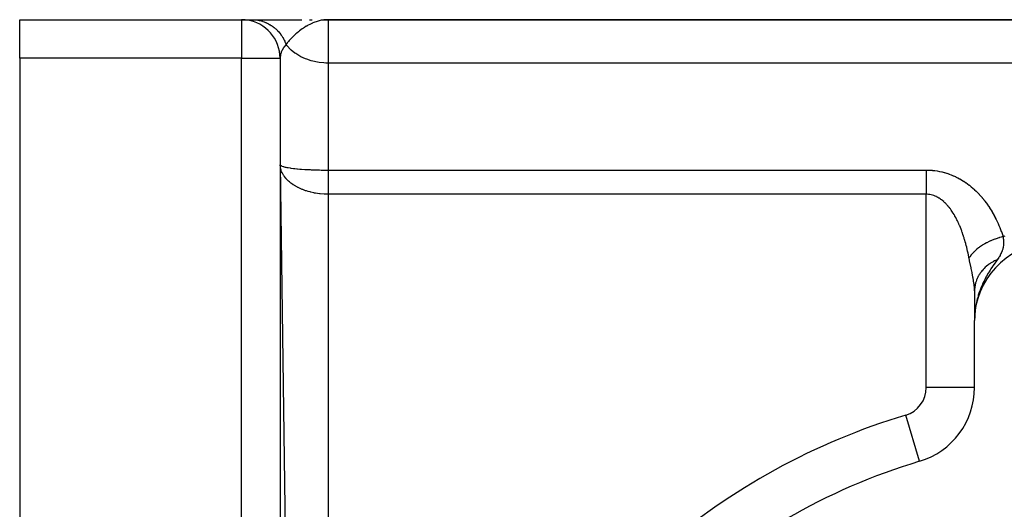
# Model space of a CAD drawing. Extents: x 24 to 1506, y -841 to 283.
# Drawn here: x 781 to 883, y -186 to -135 of the extents above; entities that cross this region are included whole.
import ezdxf

# ---------------------------------------------------------------- set-up
doc = ezdxf.new("R2010")
doc.units = 0
doc.linetypes.add('DASHED', pattern=[11.05, 8.7, -2.35])
doc.layers.get('0').update_dxf_attribs({"linetype": 'CONTINUOUS'})
doc.layers.add('NEVIDI', color=4, linetype='DASHED')

msp = doc.modelspace()

# ---------------------------------------------------------------- linework, layer by layer
at = {"color": 2}
for p, q in [((781, -135), (804, -135)), ((781, -135), (804, -135)), ((781, -139), (781, -135)), ((804, -135), (805.111894, -135)), ((805.111894, -135), (810.238571, -135)), ((811.062629, -135), (811.313479, -135)), ((812.232245, -135.001257), (813, -135)), ((812.259752, -135.002294), (813, -135)), ((812.273503, -135.002929), (813, -135)), ((812.287252, -135.003641), (813, -135)), ((812.295387, -135.000771), (813, -135)), ((812.314741, -135.005298), (813, -135)), ((812.328481, -135.006242), (813, -135)), ((812.33819, -135.000441), (813, -135)), ((812.342218, -135.007263), (813, -135)), ((812.355951, -135.008362), (813, -135)), ((812.366744, -135.000221), (813, -135)), ((812.36968, -135.009538), (813, -135)), ((812.383405, -135.010791), (813, -135)), ((812.397125, -135.012122), (813, -135)), ((812.410841, -135.013529), (813, -135)), ((812.424552, -135.015014), (813, -135)), ((812.438258, -135.016576), (813, -135)), ((812.451958, -135.018215), (812.745908, -135.008445)), ((812.465652, -135.019932), (812.720511, -135.010425)), ((812.47934, -135.021725), (812.684923, -135.013147)), ((812.493022, -135.023595), (812.672341, -135.015249)), ((812.506698, -135.025542), (812.618172, -135.01977)), ((812.520366, -135.027567), (812.572242, -135.024585)), ((812.671745, -135.014155), (812.529907, -135.029023)), ((812.745908, -135.008483), (812.671745, -135.014155)), ((813, -135), (812.745908, -135.008483)), ((813, -135), (939.544156, -135)), ((939.544156, -135), (813, -135)), ((781, -139), (781, -188)), ((808, -139), (808, -391)), ((808, -139), (808, -391)), ((880.000737, -163.031809), (880, -163.099659)), ((880, -163.09966), (880, -163.568918)), ((880.000737, -163.031809), (880.000578, -163.568918)), ((880.000416, -164.083315), (880.000274, -164.545969)), ((880.000578, -163.568918), (880.000416, -164.083315)), ((880.000071, -165.375221), (880.000018, -165.768194)), ((880.000157, -164.972053), (880.000071, -165.375221)), ((880.000274, -164.545969), (880.000157, -164.972053)), ((880.022431, -165.374311), (880.014356, -165.658038)), ((880.025428, -165.348158), (880.017124, -165.614097)), ((880.028612, -165.322027), (880.020418, -165.562727)), ((880.040299, -165.316272), (880.02282, -165.52527)), ((880.031983, -165.295916), (880.023984, -165.512665)), ((880.035541, -165.269829), (880.027689, -165.467044)), ((880.039286, -165.243765), (880.031883, -165.416903)), ((880.043218, -165.217727), (880.036792, -165.358204)), ((880.047336, -165.191715), (880.042075, -165.299616)), ((880.04682, -165.309411), (880.044843, -165.345442)), ((880.05164, -165.165732), (880.047548, -165.244719)), ((880.052091, -165.264161), (880.048771, -165.321413)), ((880.05613, -165.139776), (880.052963, -165.197494)), ((880.060806, -165.113852), (880.060032, -165.127205)), ((880.001359, -166.006615), (879.999999, -166.162511)), ((880.028638, -165.536462), (880, -166.162509)), ((880.024377, -165.592444), (880, -166.162509)), ((880.002785, -165.636679), (880, -166.162509)), ((880.020854, -165.638715), (880, -166.162509)), ((880.001855, -165.662974), (880, -166.162509)), ((880.017898, -165.677553), (880, -166.162509)), ((880.001113, -165.689273), (880, -166.162509)), ((880.015385, -165.710569), (880, -166.162509)), ((880, -165.715578), (880, -166.162509)), ((880.012725, -165.754969), (880, -166.162509)), ((880.010417, -165.796448), (880, -166.162509)), ((880.008571, -165.829633), (880, -166.162509)), ((880.007064, -165.856715), (880, -166.162509)), ((880.005815, -165.879161), (880, -166.162509)), ((880.004768, -165.897994), (880, -166.162509)), ((880.002749, -165.955697), (880, -166.162509)), ((880.001981, -165.983814), (880, -166.162509)), ((880, -173.085767), (880, -166.162509)), ((880.003062, -165.928646), (880.001359, -166.006615)), ((880.006705, -165.557842), (880.00211, -165.972232)), ((880.008388, -165.531582), (880.003128, -165.927234)), ((880.012318, -165.479098), (880.00574, -165.844028)), ((880.014155, -165.660399), (880.006106, -165.832472)), ((880.014564, -165.452877), (880.007296, -165.807039)), ((880.016999, -165.426671), (880.009106, -165.768337)), ((880.019621, -165.400482), (880.011427, -165.718715)), ((880.02282, -165.52527), (880.014155, -165.660399)), ((880, -173.085767), (879.994479, -173.085767)), ((874.30137, -180.747601), (874.299781, -180.742313))]:
    msp.add_line(p, q, dxfattribs=at)
for centre, radius, start, end in [((804, -139), 4, 82.818011, 90), ((804, -139), 4, 0, 82.693317), ((888, -166.162509), 8, 93.723125, 180), ((872, -173.085767), 8, 286.718587, 360), ((893, -243), 65, 106.718587, 133.281413)]:
    msp.add_arc(centre, radius, start, end, dxfattribs=at)
at = {"layer": 'NEVIDI', "color": 7, "linetype": 'CONTINUOUS'}
for p, q in [((804, -135), (804, -139)), ((805.111895, -135), (805.207347, -135.001298)), ((805.207347, -135.001298), (805.22709, -135.00189)), ((805.22709, -135.00189), (805.37197, -135.009625)), ((805.37197, -135.009625), (805.391637, -135.011136)), ((805.391637, -135.011136), (805.446325, -135.015917)), ((805.446325, -135.015917), (805.462861, -135.017531)), ((805.462861, -135.017531), (805.53606, -135.025616)), ((805.53606, -135.025616), (805.555647, -135.02804)), ((805.555647, -135.02804), (805.699376, -135.049225)), ((805.699376, -135.049225), (805.718856, -135.052559)), ((805.718856, -135.052559), (805.827116, -135.073126)), ((805.827116, -135.073126), (805.843355, -135.076511)), ((805.843355, -135.076511), (805.861607, -135.08041)), ((805.861607, -135.08041), (805.880928, -135.084646)), ((805.880928, -135.084646), (806.022396, -135.119113)), ((806.022396, -135.119113), (806.041525, -135.124246)), ((806.041525, -135.124246), (806.18142, -135.165281)), ((806.18142, -135.165281), (806.200333, -135.171309)), ((806.200333, -135.171309), (806.216179, -135.176448)), ((806.216179, -135.176448), (806.338407, -135.21887)), ((806.338407, -135.21887), (806.357037, -135.225773)), ((806.357037, -135.225773), (806.493012, -135.279747)), ((806.493012, -135.279747), (806.511339, -135.287514)), ((806.511339, -135.287514), (806.562198, -135.309689)), ((806.562198, -135.309689), (806.577428, -135.31651)), ((806.577428, -135.31651), (806.644935, -135.34776)), ((806.644935, -135.34776), (806.662954, -135.356384)), ((806.662954, -135.356384), (806.793975, -135.422799)), ((806.793975, -135.422799), (806.811596, -135.432239)), ((806.811596, -135.432239), (806.908836, -135.486579)), ((806.908836, -135.486579), (806.92341, -135.495059)), ((806.92341, -135.495059), (806.939765, -135.50468)), ((806.939765, -135.50468), (806.95698, -135.51493)), ((806.95698, -135.51493), (807.081981, -135.593226)), ((807.081981, -135.593226), (807.098789, -135.604289)), ((807.098789, -135.604289), (807.220446, -135.688355)), ((807.220446, -135.688355), (807.236743, -135.700167)), ((807.236743, -135.700167), (807.2504, -135.71017)), ((807.2504, -135.71017), (807.354801, -135.789855)), ((810.713806, -135.678821), (810.528909, -135.792029)), ((810.757309, -135.653443), (810.713806, -135.678821)), ((810.844237, -135.604163), (810.757309, -135.653443)), ((811.151729, -135.445141), (810.844237, -135.604163)), ((811.286696, -135.382898), (811.151729, -135.445141)), ((811.351509, -135.354651), (811.286696, -135.382898)), ((811.393683, -135.336842), (811.351509, -135.354651)), ((811.602526, -135.25533), (811.393683, -135.336842)), ((811.740805, -135.207494), (811.602526, -135.25533)), ((812.060832, -135.115659), (811.740805, -135.207494)), ((812.063033, -135.115119), (812.060832, -135.115659)), ((812.176087, -135.08906), (812.063033, -135.115119)), ((812.203208, -135.083301), (812.176087, -135.08906)), ((812.529907, -135.029023), (812.203208, -135.083301)), ((813, -135), (813, -139.5)), ((807.354801, -135.789855), (807.370593, -135.802419)), ((807.370593, -135.802419), (807.484849, -135.89755)), ((807.484849, -135.89755), (807.500121, -135.91085)), ((807.500121, -135.91085), (807.542341, -135.948368)), ((807.542341, -135.948368), (807.554975, -135.959813)), ((807.554975, -135.959813), (807.610391, -136.011244)), ((807.610391, -136.011244), (807.625096, -136.025236)), ((807.625096, -136.025236), (807.731139, -136.130661)), ((807.731139, -136.130661), (807.745256, -136.145323)), ((807.745256, -136.145323), (807.822542, -136.228402)), ((807.822542, -136.228402), (807.834032, -136.241174)), ((807.834032, -136.241174), (807.846894, -136.255607)), ((807.846894, -136.255607), (807.860368, -136.270881)), ((807.860368, -136.270881), (807.957344, -136.385761)), ((807.957344, -136.385761), (807.970201, -136.40168)), ((807.970201, -136.40168), (808.062339, -136.520984)), ((808.062339, -136.520984), (808.074524, -136.537491)), ((808.074524, -136.537491), (808.084701, -136.551415)), ((808.084701, -136.551415), (808.161644, -136.661021)), ((808.161644, -136.661021), (808.17312, -136.678061)), ((808.17312, -136.678061), (808.255044, -136.80552)), ((809.517503, -136.570708), (809.273559, -136.803382)), ((809.623455, -136.475663), (809.517503, -136.570708)), ((809.627501, -136.472101), (809.623455, -136.475663)), ((809.717782, -136.393903), (809.627501, -136.472101)), ((809.892082, -136.249592), (809.717782, -136.393903)), ((810.010301, -136.156523), (809.892082, -136.249592)), ((810.163226, -136.041722), (810.010301, -136.156523)), ((810.292282, -135.949646), (810.163226, -136.041722)), ((810.417448, -135.864481), (810.292282, -135.949646)), ((810.528909, -135.792029), (810.417448, -135.864481)), ((808.255044, -136.80552), (808.265821, -136.823101)), ((808.265821, -136.823101), (808.295353, -136.872338)), ((808.295353, -136.872338), (808.304139, -136.887297)), ((808.304139, -136.887297), (808.342425, -136.954253)), ((808.342425, -136.954253), (808.352469, -136.972318)), ((808.352469, -136.972318), (808.42361, -137.106895)), ((808.61772, -137.555556), (808.400098, -137.834369)), ((808.42361, -137.106895), (808.432896, -137.125396)), ((808.432896, -137.125396), (808.482922, -137.22932)), ((808.482922, -137.22932), (808.490251, -137.245196)), ((808.490251, -137.245196), (808.498418, -137.263097)), ((808.498418, -137.263097), (808.506937, -137.282018)), ((808.506937, -137.282018), (808.566729, -137.422638)), ((808.566729, -137.422638), (808.574461, -137.441938)), ((808.574461, -137.441938), (808.617715, -137.55555)), ((808.665519, -137.492113), (808.617715, -137.55555)), ((808.703881, -137.6685), (808.617719, -137.555556)), ((808.745741, -137.389553), (808.665519, -137.492113)), ((808.745754, -137.720287), (808.703881, -137.6685)), ((808.860724, -137.249952), (808.745741, -137.389553)), ((809.084939, -138.082524), (808.745754, -137.720287)), ((808.947558, -137.149516), (808.860724, -137.249952)), ((808.951239, -137.145345), (808.947558, -137.149516)), ((809.147888, -136.93157), (808.951239, -137.145345)), ((809.172359, -136.906127), (809.147888, -136.93157)), ((809.273559, -136.803382), (809.172359, -136.906127)), ((808.037859, -138.644164), (808.000312, -138.96792)), ((808.044995, -138.611799), (808.037859, -138.644164)), ((808.048651, -138.596204), (808.044995, -138.611799)), ((808.070214, -138.514119), (808.048651, -138.596204)), ((808.155742, -138.273931), (808.070214, -138.514119)), ((808.176661, -138.226327), (808.155742, -138.273931)), ((808.179162, -138.220828), (808.176661, -138.226327)), ((808.352578, -137.905563), (808.179162, -138.220828)), ((808.38393, -137.858065), (808.352578, -137.905563)), ((808.400098, -137.834369), (808.38393, -137.858065)), ((809.147922, -138.140782), (809.084939, -138.082524)), ((809.536459, -138.454567), (809.147922, -138.140782)), ((809.623446, -138.515749), (809.536459, -138.454567)), ((810.050315, -138.777935), (809.623446, -138.515749)), ((810.16327, -138.838048), (810.050315, -138.777935)), ((804, -139), (781, -139)), ((804, -391), (804, -139)), ((804, -139), (808, -139)), ((808.000312, -138.96792), (808, -139.000006)), ((810.617259, -139.046806), (810.16327, -138.838048)), ((810.757114, -139.10154), (810.617259, -139.046806)), ((811.227087, -139.256343), (810.757114, -139.10154)), ((811.393671, -139.301209), (811.227087, -139.256343)), ((811.868823, -139.402772), (811.393671, -139.301209)), ((812.060816, -139.433251), (811.868823, -139.402772)), ((812.530918, -139.483461), (812.060816, -139.433251)), ((812.745847, -139.495152), (812.530918, -139.483461)), ((813, -139.5), (812.745847, -139.495152)), ((939.544156, -139.5), (813, -139.5)), ((813, -139.5), (813, -150.575649)), ((808, -150), (808.01616, -150.048057)), ((808.023499, -150.291259), (808.000695, -150.050048)), ((808.000695, -150.050048), (811.347636, -391)), ((808.01616, -150.048057), (808.023516, -150.057914)), ((808.023516, -150.057914), (808.044994, -150.079911)), ((808.032215, -150.341029), (808.023499, -150.291259)), ((808.039751, -150.378809), (808.032215, -150.341029)), ((808.093199, -150.579482), (808.039751, -150.378809)), ((808.044994, -150.079911), (808.07799, -150.104864)), ((808.07799, -150.104864), (808.093207, -150.114479)), ((808.109814, -150.628767), (808.093199, -150.579482)), ((808.093207, -150.114479), (808.179143, -150.15757)), ((808.158418, -150.754181), (808.109814, -150.628767)), ((808.208838, -150.864533), (808.158418, -150.754181)), ((808.179143, -150.15757), (808.18562, -150.160311)), ((808.18562, -150.160311), (808.208838, -150.169734)), ((808.208838, -150.169734), (808.339878, -150.214431)), ((808.233363, -150.913134), (808.208838, -150.864533)), ((808.354181, -151.120012), (808.233363, -150.913134)), ((808.339878, -150.214431), (808.370985, -150.223526)), ((808.370985, -150.223526), (808.400149, -150.231662)), ((808.400149, -150.231662), (808.538434, -150.266137)), ((808.538434, -150.266137), (808.576736, -150.274716)), ((808.576736, -150.274716), (808.703826, -150.300868)), ((808.703826, -150.300868), (808.778416, -150.314823)), ((808.778416, -150.314823), (808.824176, -150.322951)), ((808.824176, -150.322951), (809.061242, -150.360698)), ((809.061242, -150.360698), (809.084866, -150.364116)), ((809.084866, -150.364116), (809.113974, -150.368252)), ((809.113974, -150.368252), (809.385607, -150.403317)), ((809.385607, -150.403317), (809.445442, -150.410282)), ((809.445442, -150.410282), (809.536325, -150.420405)), ((809.536325, -150.420405), (809.748117, -150.44206)), ((809.748117, -150.44206), (809.814266, -150.448317)), ((809.814266, -150.448317), (810.050237, -150.468888)), ((810.050237, -150.468888), (810.144878, -150.47643)), ((810.144878, -150.47643), (810.216089, -150.481857)), ((810.216089, -150.481857), (810.569167, -150.505924)), ((810.569167, -150.505924), (810.617117, -150.508854)), ((810.617117, -150.508854), (810.645043, -150.510525)), ((810.645043, -150.510525), (811.02056, -150.530614)), ((811.02056, -150.530614), (811.101003, -150.534366)), ((811.101003, -150.534366), (811.226876, -150.539864)), ((811.226876, -150.539864), (811.497171, -150.550207)), ((811.497171, -150.550207), (811.58119, -150.553036)), ((811.58119, -150.553036), (811.868705, -150.561394)), ((811.868705, -150.561394), (811.988013, -150.564275)), ((811.988013, -150.564275), (812.073638, -150.566135)), ((812.073638, -150.566135), (812.24111, -150.569281)), ((812.24111, -150.569281), (812.489573, -150.572774)), ((812.489573, -150.572774), (812.530785, -150.573219)), ((812.530785, -150.573219), (812.576813, -150.573672)), ((812.576813, -150.573672), (813, -150.575649)), ((813, -150.575649), (875, -150.575649)), ((813.000002, -150.97486), (813.000001, -151.000588)), ((813.000001, -151.000588), (813.000001, -151.12389)), ((813.000003, -150.688909), (813.000002, -150.713176)), ((813.000002, -150.713176), (813.000002, -150.829777)), ((813.000002, -150.829777), (813.000002, -150.854799)), ((813.000002, -150.854799), (813.000002, -150.864767)), ((813.000002, -150.864767), (813.000002, -150.97486)), ((813.000003, -150.575854), (813.000003, -150.688909)), ((875, -150.575649), (875.097, -150.576315)), ((875, -150.575649), (875, -150.666877)), ((875, -150.666877), (875, -150.798087)), ((875, -150.798087), (875, -150.864758)), ((875, -150.864758), (875, -150.91892)), ((875, -150.91892), (875, -151.057253)), ((875, -151.057253), (875, -151.184032)), ((875.097, -150.576315), (875.121885, -150.576704)), ((875.121885, -150.576704), (875.353603, -150.584621)), ((875.353603, -150.584621), (875.378304, -150.585924)), ((875.378304, -150.585924), (875.608015, -150.602294)), ((875.608015, -150.602294), (875.6325, -150.604493)), ((875.6325, -150.604493), (875.860198, -150.629163)), ((875.860198, -150.629163), (875.884465, -150.632243)), ((875.884465, -150.632243), (876.110142, -150.665063)), ((876.110142, -150.665063), (876.134194, -150.669007)), ((876.134194, -150.669007), (876.357776, -150.709825)), ((876.357776, -150.709825), (876.381732, -150.714646)), ((876.381732, -150.714646), (876.603688, -150.763469)), ((876.603688, -150.763469), (876.627355, -150.76912)), ((876.627355, -150.76912), (876.847505, -150.825839)), ((876.847505, -150.825839), (876.870967, -150.832329)), ((876.870967, -150.832329), (877.088986, -150.896813)), ((877.088986, -150.896813), (877.11225, -150.904144)), ((877.11225, -150.904144), (877.327622, -150.976193)), ((877.327622, -150.976193), (877.350475, -150.984285)), ((877.350475, -150.984285), (877.561476, -151.063126)), ((877.561476, -151.063126), (877.583791, -151.071906)), ((877.583791, -151.071906), (877.789929, -151.157101)), ((808.371101, -151.145709), (808.354181, -151.120012)), ((808.403549, -151.193247), (808.371101, -151.145709)), ((808.576684, -151.416355), (808.403549, -151.193247)), ((808.616417, -151.461822), (808.576684, -151.416355)), ((808.623658, -151.469919), (808.616417, -151.461822)), ((808.824212, -151.674627), (808.623658, -151.469919)), ((808.871133, -151.717892), (808.824212, -151.674627)), ((808.962791, -151.798208), (808.871133, -151.717892)), ((809.113951, -151.920061), (808.962791, -151.798208)), ((809.168226, -151.96098), (809.113951, -151.920061)), ((809.366535, -152.099544), (809.168226, -151.96098)), ((809.445739, -152.150581), (809.366535, -152.099544)), ((813.000001, -151.303598), (813, -151.432683)), ((813, -151.432683), (813, -151.460212)), ((813, -151.460212), (813, -151.591901)), ((813, -151.591901), (813, -151.619986)), ((813, -151.619986), (813, -151.753946)), ((813, -151.753946), (813, -151.782445)), ((813, -151.782445), (813, -151.918486)), ((813, -151.918486), (813, -151.947207)), ((813, -151.947207), (813, -152.085175)), ((813, -152.085175), (813, -152.114202)), ((813.000001, -151.12389), (813.000001, -151.150282)), ((813.000001, -151.150282), (813.000001, -151.276595)), ((813.000001, -151.276595), (813.000001, -151.295554)), ((813.000001, -151.295554), (813.000001, -151.303598)), ((875, -151.184032), (875, -151.295459)), ((875, -151.295459), (875, -151.328348)), ((875, -151.328348), (875, -151.460217)), ((875, -151.460217), (875, -151.609855)), ((875, -151.609855), (875, -151.745939)), ((875, -151.745939), (875, -151.753946)), ((875, -151.753946), (875, -151.900004)), ((875, -151.900004), (875, -152.039871)), ((875, -152.039871), (875, -152.197233)), ((877.789929, -151.157101), (877.811748, -151.166555)), ((877.811748, -151.166555), (878.013418, -151.257946)), ((878.013418, -151.257946), (878.034776, -151.268055)), ((878.034776, -151.268055), (878.232186, -151.365488)), ((878.232186, -151.365488), (878.253033, -151.376204)), ((878.253033, -151.376204), (878.446293, -151.479528)), ((878.446293, -151.479528), (878.466756, -151.490894)), ((878.466756, -151.490894), (878.65582, -151.599879)), ((878.65582, -151.599879), (878.675847, -151.61185)), ((878.675847, -151.61185), (878.861089, -151.726551)), ((878.861089, -151.726551), (878.880743, -151.739147)), ((878.880743, -151.739147), (879.06204, -151.859287)), ((879.06204, -151.859287), (879.0812, -151.872407)), ((879.0812, -151.872407), (879.257588, -151.997117)), ((879.257588, -151.997117), (879.276187, -152.010689)), ((879.276187, -152.010689), (879.447318, -152.139467)), ((809.506396, -152.188169), (809.445739, -152.150581)), ((809.814319, -152.361139), (809.506396, -152.188169)), ((809.827451, -152.36791), (809.814319, -152.361139)), ((809.881347, -152.395228), (809.827451, -152.36791)), ((810.21622, -152.549039), (809.881347, -152.395228)), ((810.287871, -152.578665), (810.21622, -152.549039)), ((810.339066, -152.599174), (810.287871, -152.578665)), ((810.645056, -152.710926), (810.339066, -152.599174)), ((810.721457, -152.736088), (810.645056, -152.710926)), ((810.893058, -152.788872), (810.721457, -152.736088)), ((811.100932, -152.84624), (810.893058, -152.788872)), ((811.182481, -152.866861), (811.100932, -152.84624)), ((811.480613, -152.933625), (811.182481, -152.866861)), ((811.581307, -152.953212), (811.480613, -152.933625)), ((811.665035, -152.968393), (811.581307, -152.953212)), ((812.073694, -153.028524), (811.665035, -152.968393)), ((812.092136, -153.030705), (812.073694, -153.028524)), ((812.159381, -153.038275), (812.092136, -153.030705)), ((812.576755, -153.072023), (812.159381, -153.038275)), ((812.664345, -153.076251), (812.576755, -153.072023)), ((812.718152, -153.078362), (812.664345, -153.076251)), ((813.000001, -153.083398), (812.718152, -153.078362)), ((813, -152.114202), (813, -152.232926)), ((813, -152.232926), (813, -152.253689)), ((813, -152.253689), (813, -152.283051)), ((813, -152.283051), (813, -152.423756)), ((813, -152.423756), (813, -152.453571)), ((813, -152.453571), (813.000001, -152.59506)), ((875, -153.083398), (813, -153.083398)), ((813, -153.083398), (813, -190)), ((813.000001, -152.59506), (813.000001, -152.625057)), ((813.000001, -152.625057), (813.000001, -152.725208)), ((813.000001, -152.725208), (813.000001, -152.767279)), ((813.000001, -152.767279), (813.000001, -152.797401)), ((813.000001, -152.797401), (813.000001, -152.940088)), ((813.000001, -152.940088), (813.000001, -152.970263)), ((813.000001, -152.970263), (813.000001, -153.083398)), ((875, -152.197233), (875, -152.23304)), ((875, -152.23304), (875, -152.339745)), ((875, -152.339745), (875, -152.499678)), ((875, -152.499678), (875, -152.643891)), ((875, -152.643891), (875, -152.725232)), ((875, -152.725232), (875, -152.805649)), ((875, -152.805649), (875, -152.950976)), ((875, -152.950976), (875, -153.083398)), ((875, -173.085767), (875, -153.083398)), ((875.067749, -153.084447), (875.000008, -153.083398)), ((875.081557, -153.084912), (875.067749, -153.084447)), ((875.21017, -153.093325), (875.081557, -153.084912)), ((875.223861, -153.094657), (875.21017, -153.093325)), ((875.281831, -153.101227), (875.223861, -153.094657)), ((875.35135, -153.111097), (875.281831, -153.101227)), ((875.36496, -153.113284), (875.35135, -153.111097)), ((875.49127, -153.137574), (875.36496, -153.113284)), ((879.447318, -152.139467), (879.465377, -152.153474)), ((879.465377, -152.153474), (879.631387, -152.286094)), ((879.631387, -152.286094), (879.64889, -152.30049)), ((879.64889, -152.30049), (879.809991, -152.436819)), ((879.809991, -152.436819), (879.826933, -152.451566)), ((879.826933, -152.451566), (879.983382, -152.59155)), ((879.983382, -152.59155), (879.999884, -152.606723)), ((879.999884, -152.606723), (880.151773, -152.750164)), ((880.151773, -152.750164), (880.167797, -152.765702)), ((880.167797, -152.765702), (880.315168, -152.912365)), ((880.315168, -152.912365), (880.330889, -152.92842)), ((880.330889, -152.92842), (880.47403, -153.078365)), ((880.47403, -153.078365), (880.489316, -153.094787)), ((880.489316, -153.094787), (880.628491, -153.248072)), ((875.504757, -153.140595), (875.49127, -153.137574)), ((875.630082, -153.172656), (875.504757, -153.140595)), ((875.643434, -153.176498), (875.630082, -153.172656)), ((875.767698, -153.216246), (875.643434, -153.176498)), ((875.780941, -153.220908), (875.767698, -153.216246)), ((875.904112, -153.268246), (875.780941, -153.220908)), ((875.907831, -153.269788), (875.904112, -153.268246)), ((875.91725, -153.273723), (875.907831, -153.269788)), ((876.039362, -153.328605), (875.91725, -153.273723)), ((876.052394, -153.334891), (876.039362, -153.328605)), ((876.173512, -153.397312), (876.052394, -153.334891)), ((876.186406, -153.404386), (876.173512, -153.397312)), ((876.305868, -153.47392), (876.186406, -153.404386)), ((876.318518, -153.481709), (876.305868, -153.47392)), ((876.435412, -153.557611), (876.318518, -153.481709)), ((876.44779, -153.566069), (876.435412, -153.557611)), ((876.519482, -153.616663), (876.44779, -153.566069)), ((876.562079, -153.64804), (876.519482, -153.616663)), ((876.574178, -153.657133), (876.562079, -153.64804)), ((876.685958, -153.744984), (876.574178, -153.657133)), ((876.697911, -153.754795), (876.685958, -153.744984)), ((876.807281, -153.848391), (876.697911, -153.754795)), ((876.818904, -153.858748), (876.807281, -153.848391)), ((876.925982, -153.957965), (876.818904, -153.858748)), ((876.937318, -153.968874), (876.925982, -153.957965)), ((877.04219, -154.07358), (876.937318, -153.968874)), ((877.05329, -154.085068), (877.04219, -154.07358)), ((877.106915, -154.141688), (877.05329, -154.085068)), ((877.155957, -154.195118), (877.106915, -154.141688)), ((880.628491, -153.248072), (880.643192, -153.26467)), ((880.643192, -153.26467), (880.77844, -153.421156)), ((880.77844, -153.421156), (880.792717, -153.438084)), ((880.792717, -153.438084), (880.924078, -153.597646)), ((880.924078, -153.597646), (880.937935, -153.614889)), ((880.937935, -153.614889), (881.065492, -153.777441)), ((881.065492, -153.777441), (881.078932, -153.79498)), ((881.078932, -153.79498), (881.202685, -153.960303)), ((881.202685, -153.960303), (881.21572, -153.978128)), ((881.21572, -153.978128), (881.335419, -154.145652)), ((881.335419, -154.145652), (881.34801, -154.163686)), ((877.166825, -154.207175), (877.155957, -154.195118)), ((877.267326, -154.322482), (877.166825, -154.207175)), ((877.277947, -154.335075), (877.267326, -154.322482)), ((877.375664, -154.454689), (877.277947, -154.335075)), ((877.385955, -154.467686), (877.375664, -154.454689)), ((877.480743, -154.591092), (877.385955, -154.467686)), ((877.490716, -154.604471), (877.480743, -154.591092)), ((877.58267, -154.731506), (877.490716, -154.604471)), ((877.592401, -154.745345), (877.58267, -154.731506)), ((877.660886, -154.844958), (877.592401, -154.745345)), ((877.681651, -154.875939), (877.660886, -154.844958)), ((877.69107, -154.890115), (877.681651, -154.875939)), ((877.777687, -155.024116), (877.69107, -154.890115)), ((877.786827, -155.038647), (877.777687, -155.024116)), ((877.871008, -155.176098), (877.786827, -155.038647)), ((881.34801, -154.163686), (881.463522, -154.332984)), ((881.463522, -154.332984), (881.475674, -154.35121)), ((881.475674, -154.35121), (881.587114, -154.522192)), ((881.587114, -154.522192), (881.598832, -154.540585)), ((881.598832, -154.540585), (881.706351, -154.713197)), ((881.706351, -154.713197), (881.717658, -154.731763)), ((881.717658, -154.731763), (881.82143, -154.905984)), ((881.82143, -154.905984), (881.832353, -154.924734)), ((881.832353, -154.924734), (881.932561, -155.100572)), ((881.932561, -155.100572), (881.943102, -155.119482)), ((881.943102, -155.119482), (882.039872, -155.296945)), ((877.879881, -155.190973), (877.871008, -155.176098)), ((877.961559, -155.331476), (877.879881, -155.190973)), ((877.970267, -155.346845), (877.961559, -155.331476)), ((878.04958, -155.490431), (877.970267, -155.346845)), ((878.058034, -155.506127), (878.04958, -155.490431)), ((878.135121, -155.652869), (878.058034, -155.506127)), ((878.143252, -155.668737), (878.135121, -155.652869)), ((878.172697, -155.726833), (878.143252, -155.668737)), ((878.218151, -155.818525), (878.172697, -155.726833)), ((878.226057, -155.834727), (878.218151, -155.818525)), ((878.298822, -155.987487), (878.226057, -155.834727)), ((878.306508, -156.004014), (878.298822, -155.987487)), ((878.377176, -156.15963), (878.306508, -156.004014)), ((878.384702, -156.176602), (878.377176, -156.15963)), ((878.453242, -156.334808), (878.384702, -156.176602)), ((882.039872, -155.296945), (882.05003, -155.31599)), ((882.05003, -155.31599), (882.14346, -155.495066)), ((882.14346, -155.495066), (882.153285, -155.514319)), ((882.153285, -155.514319), (882.243419, -155.694893)), ((882.243419, -155.694893), (882.252895, -155.714304)), ((882.252895, -155.714304), (882.339826, -155.896353)), ((882.339826, -155.896353), (882.348957, -155.915907)), ((882.348957, -155.915907), (882.432752, -156.099385)), ((882.432752, -156.099385), (882.441558, -156.119104)), ((882.441558, -156.119104), (882.522301, -156.304003)), ((878.460505, -156.351968), (878.453242, -156.334808)), ((878.526701, -156.512035), (878.460505, -156.351968)), ((878.533666, -156.529269), (878.526701, -156.512035)), ((878.597583, -156.69112), (878.533666, -156.529269)), ((878.604297, -156.708515), (878.597583, -156.69112)), ((878.633851, -156.786012), (878.604297, -156.708515)), ((878.666008, -156.872088), (878.633851, -156.786012)), ((878.672488, -156.88966), (878.666008, -156.872088)), ((878.732016, -157.054756), (878.672488, -156.88966)), ((878.738287, -157.072542), (878.732016, -157.054756)), ((878.79575, -157.23921), (878.738287, -157.072542)), ((882.522301, -156.304003), (882.530785, -156.323874)), ((882.530785, -156.323874), (882.608579, -156.510235)), ((882.608579, -156.510235), (882.616749, -156.530256)), ((882.616749, -156.530256), (882.691648, -156.718006)), ((882.691648, -156.718006), (882.699514, -156.73818)), ((882.699514, -156.73818), (882.771609, -156.927336)), ((882.771609, -156.927336), (882.779167, -156.947626)), ((882.779167, -156.947626), (882.84853, -157.138152)), ((882.84853, -157.138152), (882.855812, -157.15862)), ((882.855812, -157.15862), (882.922509, -157.350469)), ((878.801792, -157.257129), (878.79575, -157.23921)), ((878.857264, -157.425307), (878.801792, -157.257129)), ((878.86316, -157.443582), (878.857264, -157.425307)), ((878.916661, -157.613112), (878.86316, -157.443582)), ((878.922297, -157.631372), (878.916661, -157.613112)), ((878.973982, -157.802557), (878.922297, -157.631372)), ((878.979473, -157.821155), (878.973982, -157.802557)), ((879.029298, -157.993663), (878.979473, -157.821155)), ((879.034538, -158.012215), (879.029298, -157.993663)), ((879.037202, -158.021674), (879.034538, -158.012215)), ((879.082641, -158.186317), (879.037202, -158.021674)), ((879.087688, -158.204998), (879.082641, -158.186317)), ((879.134048, -158.380415), (879.087688, -158.204998)), ((881.057346, -158.223118), (880.87307, -158.332009)), ((881.237442, -158.124191), (881.057346, -158.223118)), ((881.270706, -158.106676), (881.237442, -158.124191)), ((881.272952, -158.105502), (881.270706, -158.106676)), ((881.516514, -157.984096), (881.272952, -158.105502)), ((881.659697, -157.917976), (881.516514, -157.984096)), ((881.696923, -157.901394), (881.659697, -157.917976)), ((881.742901, -157.881253), (881.696923, -157.901394)), ((882.001206, -157.774882), (881.742901, -157.881253)), ((882.100445, -157.736977), (882.001206, -157.774882)), ((882.139206, -157.722605), (882.100445, -157.736977)), ((882.236945, -157.687427), (882.139206, -157.722605)), ((882.502917, -157.599237), (882.236945, -157.687427)), ((882.55377, -157.583609), (882.502917, -157.599237)), ((882.593031, -157.57181), (882.55377, -157.583609)), ((882.743543, -157.528732), (882.593031, -157.57181)), ((882.963321, -157.471931), (882.743543, -157.528732)), ((882.922509, -157.350469), (882.92951, -157.371079)), ((882.92951, -157.371079), (882.96332, -157.471931)), ((882.963317, -157.471927), (882.97571, -157.616637)), ((882.96332, -157.471931), (883.171366, -157.382107)), ((882.97571, -157.616637), (882.984156, -157.726745)), ((882.984156, -157.726745), (882.98583, -157.75077)), ((882.98583, -157.75077), (882.986454, -157.759994)), ((882.986454, -157.759994), (882.992967, -157.8699)), ((882.992967, -157.8699), (882.998681, -158.030824)), ((882.999411, -158.111723), (882.996153, -158.258274)), ((882.998681, -158.030824), (882.999162, -158.062932)), ((882.999171, -158.063686), (882.999411, -158.111723)), ((879.138971, -158.399464), (879.134048, -158.380415)), ((879.183629, -158.57612), (879.138971, -158.399464)), ((879.188328, -158.595128), (879.183629, -158.57612)), ((879.231429, -158.773426), (879.188328, -158.595128)), ((879.235974, -158.792655), (879.231429, -158.773426)), ((879.27742, -158.972019), (879.235974, -158.792655)), ((879.281775, -158.9913), (879.27742, -158.972019)), ((879.321701, -159.172129), (879.281775, -158.9913)), ((879.325893, -159.191558), (879.321701, -159.172129)), ((879.364311, -159.373742), (879.325893, -159.191558)), ((879.755231, -159.238336), (879.628755, -159.386829)), ((879.850214, -159.136517), (879.755231, -159.238336)), ((879.873513, -159.112612), (879.850214, -159.136517)), ((879.911164, -159.07479), (879.873513, -159.112612)), ((880.063757, -158.930654), (879.911164, -159.07479)), ((880.141298, -158.862334), (880.063757, -158.930654)), ((880.168197, -158.839319), (880.141298, -158.862334)), ((880.247546, -158.773334), (880.168197, -158.839319)), ((880.423577, -158.636102), (880.247546, -158.773334)), ((880.47276, -158.599791), (880.423577, -158.636102)), ((880.503118, -158.577788), (880.47276, -158.599791)), ((880.631855, -158.487754), (880.503118, -158.577788)), ((880.828366, -158.359688), (880.631855, -158.487754)), ((880.839883, -158.352508), (880.828366, -158.359688)), ((880.87307, -158.332009), (880.839883, -158.352508)), ((882.742372, -159.235996), (882.656488, -159.395398)), ((882.75866, -159.203071), (882.742372, -159.235996)), ((882.760475, -159.199336), (882.75866, -159.203071)), ((882.839734, -159.019131), (882.760475, -159.199336)), ((882.850765, -158.990555), (882.839734, -159.019131)), ((882.867116, -158.945981), (882.850765, -158.990555)), ((882.869872, -158.938174), (882.867116, -158.945981)), ((882.880624, -158.906805), (882.869872, -158.938174)), ((882.918821, -158.780019), (882.880624, -158.906805)), ((882.941556, -158.687136), (882.918821, -158.780019)), ((882.949738, -158.648588), (882.941556, -158.687136)), ((882.955867, -158.617243), (882.949738, -158.648588)), ((882.965062, -158.565045), (882.955867, -158.617243)), ((882.988738, -158.373258), (882.965062, -158.565045)), ((882.990017, -158.357694), (882.988738, -158.373258)), ((882.991138, -158.343065), (882.990017, -158.357694)), ((882.99235, -158.325964), (882.991138, -158.343065)), ((882.996153, -158.258274), (882.99235, -158.325964)), ((879.36835, -159.393345), (879.364311, -159.373742)), ((879.376373, -159.432544), (879.36835, -159.393345)), ((879.405274, -159.576761), (879.376373, -159.432544)), ((879.409147, -159.596451), (879.405274, -159.576761)), ((879.424069, -159.673177), (879.409147, -159.596451)), ((879.426497, -159.685771), (879.424067, -159.673179)), ((879.503265, -159.553684), (879.424069, -159.673177)), ((879.525813, -160.185062), (879.426497, -159.685771)), ((879.603626, -159.41846), (879.503265, -159.553684)), ((879.53769, -160.243155), (879.525813, -160.185062)), ((879.634239, -160.708019), (879.53769, -160.243155)), ((879.623034, -159.393961), (879.603626, -159.41846)), ((879.628755, -159.386829), (879.623034, -159.393961)), ((881.63368, -160.242387), (881.585204, -160.274392)), ((881.644373, -160.235463), (881.63368, -160.242387)), ((881.776943, -160.153479), (881.644373, -160.235463)), ((881.788157, -160.146861), (881.776943, -160.153479)), ((881.924519, -160.070146), (881.788157, -160.146861)), ((881.93595, -160.06402), (881.924519, -160.070146)), ((881.93919, -160.062293), (881.93595, -160.06402)), ((881.973662, -160.044136), (881.93919, -160.062293)), ((882.076018, -159.992612), (881.973662, -160.044136)), ((882.103972, -160.212626), (882.03207, -160.315914)), ((882.087846, -159.986883), (882.076018, -159.992612)), ((882.231204, -159.921012), (882.087846, -159.986883)), ((882.197083, -160.080254), (882.103972, -160.212626)), ((882.343853, -159.873708), (882.197083, -160.080254)), ((882.243289, -159.915753), (882.231204, -159.921012)), ((882.343856, -159.87371), (882.243289, -159.915753)), ((882.349566, -159.865697), (882.34404, -159.873447)), ((882.361423, -159.849019), (882.349566, -159.865697)), ((882.373368, -159.83215), (882.361423, -159.849019)), ((882.514744, -159.625233), (882.373368, -159.83215)), ((882.560784, -159.553806), (882.514744, -159.625233)), ((882.583093, -159.518214), (882.560784, -159.553806)), ((882.639378, -159.424926), (882.583093, -159.518214)), ((882.648183, -159.409806), (882.639378, -159.424926)), ((882.656488, -159.395398), (882.648183, -159.409806)), ((879.645603, -160.762248), (879.634239, -160.708019)), ((879.64589, -160.763616), (879.645603, -160.762248)), ((879.735927, -161.195228), (879.64589, -160.763616)), ((879.746291, -161.245575), (879.735927, -161.195228)), ((879.826322, -161.646194), (879.746291, -161.245575)), ((880.577607, -161.265162), (880.496743, -161.389228)), ((880.584471, -161.255146), (880.577607, -161.265162)), ((880.614953, -161.21154), (880.584471, -161.255146)), ((880.636624, -161.181379), (880.614953, -161.21154)), ((880.671379, -161.134371), (880.636624, -161.181379)), ((880.678743, -161.124618), (880.671379, -161.134371)), ((880.771552, -161.007339), (880.678743, -161.124618)), ((880.779471, -160.997785), (880.771552, -161.007339)), ((880.877946, -160.884258), (880.779471, -160.997785)), ((880.886332, -160.875014), (880.877946, -160.884258)), ((880.912156, -160.846942), (880.886799, -160.874501)), ((880.990297, -160.765409), (880.912156, -160.846942)), ((880.999181, -160.756446), (880.990297, -160.765409)), ((881.108408, -160.650994), (880.999181, -160.756446)), ((881.117576, -160.642521), (881.108408, -160.650994)), ((881.20096, -160.567953), (881.117576, -160.642521)), ((881.229758, -160.543201), (881.20096, -160.567953)), ((881.232082, -160.541224), (881.229758, -160.543201)), ((881.241646, -160.533127), (881.232082, -160.541224)), ((881.360984, -160.436421), (881.241646, -160.533127)), ((881.370947, -160.428697), (881.360984, -160.436421)), ((881.494956, -160.336738), (881.370947, -160.428697)), ((881.53308, -161.074372), (881.393424, -161.30545)), ((881.505278, -160.329419), (881.494956, -160.336738)), ((881.553346, -160.295982), (881.505278, -160.329419)), ((881.544935, -161.055225), (881.53308, -161.074372)), ((881.613963, -160.945054), (881.544935, -161.055225)), ((881.585204, -160.274392), (881.553346, -160.295982)), ((881.705094, -160.802768), (881.613963, -160.945054)), ((881.850997, -160.581498), (881.705094, -160.802768)), ((881.867748, -160.556547), (881.850997, -160.581498)), ((881.886434, -160.528814), (881.867748, -160.556547)), ((881.90104, -160.507208), (881.886434, -160.528814)), ((882.029941, -160.318988), (881.90104, -160.507208)), ((882.03207, -160.315914), (882.029941, -160.318988)), ((879.83519, -161.692563), (879.826322, -161.646194)), ((879.841568, -161.726264), (879.83519, -161.692563)), ((879.900661, -162.058666), (879.841568, -161.726264)), ((879.907563, -162.100886), (879.900661, -162.058666)), ((879.955928, -162.437544), (879.907563, -162.100886)), ((880.112637, -162.264641), (880.097542, -162.321921)), ((880.115773, -162.253254), (880.112637, -162.264641)), ((880.157539, -162.114849), (880.115773, -162.253254)), ((880.161306, -162.103383), (880.157539, -162.114849)), ((880.209836, -161.966924), (880.161306, -162.103383)), ((880.213337, -161.957775), (880.209836, -161.966924)), ((880.214141, -161.955684), (880.213337, -161.957775)), ((880.226549, -161.923962), (880.214141, -161.955684)), ((880.269419, -161.821124), (880.226549, -161.923962)), ((880.274232, -161.81016), (880.269419, -161.821124)), ((880.336094, -161.67785), (880.274232, -161.81016)), ((880.341523, -161.666919), (880.336094, -161.67785)), ((880.389553, -161.574272), (880.341523, -161.666919)), ((880.407111, -161.542062), (880.389553, -161.574272)), ((880.409838, -161.537132), (880.407111, -161.542062)), ((880.41569, -161.52662), (880.409838, -161.537132)), ((880.490375, -161.399511), (880.41569, -161.52662)), ((880.496743, -161.389228), (880.490375, -161.399511)), ((880.937208, -162.156335), (880.817769, -162.413152)), ((880.945949, -162.138228), (880.937208, -162.156335)), ((880.994419, -162.039356), (880.945949, -162.138228)), ((881.062963, -161.903698), (880.994419, -162.039356)), ((881.087797, -161.855672), (881.062963, -161.903698)), ((881.185856, -161.671363), (881.087797, -161.855672)), ((881.235295, -161.581419), (881.185856, -161.671363)), ((881.376498, -161.334209), (881.235295, -161.581419)), ((881.387932, -161.314761), (881.376498, -161.334209)), ((881.392315, -161.307329), (881.387932, -161.314761)), ((881.393424, -161.30545), (881.392315, -161.307329)), ((879.960234, -162.473225), (879.955928, -162.437544)), ((879.960641, -162.476678), (879.960234, -162.473225)), ((879.989713, -162.790818), (879.960641, -162.476678)), ((879.991987, -162.827901), (879.989713, -162.790818)), ((880, -163.09966), (879.991987, -162.827901)), ((880.001014, -163.02009), (880.000737, -163.031809)), ((880.00794, -162.876922), (880.001014, -163.02009)), ((880.008797, -162.865216), (880.00794, -162.876922)), ((880.017804, -162.766159), (880.008797, -162.865216)), ((880.021815, -162.73054), (880.017804, -162.766159)), ((880.02278, -162.722477), (880.021815, -162.73054)), ((880.024211, -162.710824), (880.02278, -162.722477)), ((880.045192, -162.568845), (880.024211, -162.710824)), ((880.04723, -162.557052), (880.045192, -162.568845)), ((880.075173, -162.416056), (880.04723, -162.557052)), ((880.077746, -162.404551), (880.075173, -162.416056)), ((880.088884, -162.356879), (880.077746, -162.404551)), ((880.097542, -162.321921), (880.088884, -162.356879)), ((880.515891, -163.168513), (880.457491, -163.339873)), ((880.547021, -163.081328), (880.515891, -163.168513)), ((880.565551, -163.030665), (880.547021, -163.081328)), ((880.650642, -162.808524), (880.565551, -163.030665)), ((880.658089, -162.78983), (880.650642, -162.808524)), ((880.683323, -162.72731), (880.658089, -162.78983)), ((880.783812, -162.489735), (880.683323, -162.72731)), ((880.810444, -162.429527), (880.783812, -162.489735)), ((880.817769, -162.413152), (880.810444, -162.429527)), ((880.191546, -164.325922), (880.132153, -164.63475)), ((880.196635, -164.301906), (880.191546, -164.325922)), ((880.224007, -164.177846), (880.196635, -164.301906)), ((880.251144, -164.062304), (880.224007, -164.177846)), ((880.27263, -163.975312), (880.251144, -164.062304)), ((880.282715, -163.935698), (880.27263, -163.975312)), ((880.326711, -163.770898), (880.282715, -163.935698)), ((880.359682, -163.654831), (880.326711, -163.770898)), ((880.390829, -163.55016), (880.359682, -163.654831)), ((880.457491, -163.339873), (880.390829, -163.55016)), ((880.060904, -165.123007), (880.040299, -165.316272)), ((880.064096, -165.096245), (880.060904, -165.123007)), ((880.079727, -164.973985), (880.064469, -165.093328)), ((880.10841, -164.777866), (880.079727, -164.973985)), ((880.117434, -164.721765), (880.10841, -164.777866)), ((880.132153, -164.63475), (880.117434, -164.721765)), ((880.006106, -165.832472), (880.003062, -165.928646)), ((879.994479, -173.085767), (875, -173.085767)), ((874.299781, -180.742313), (872.863014, -175.958954))]:
    msp.add_line(p, q, dxfattribs=at)
for centre, radius, start, end in [((872, -173.085767), 3, 286.718587, 360), ((893, -243), 70, 106.718587, 130.787038)]:
    msp.add_arc(centre, radius, start, end, dxfattribs=at)

doc.saveas('drawing.dxf')
